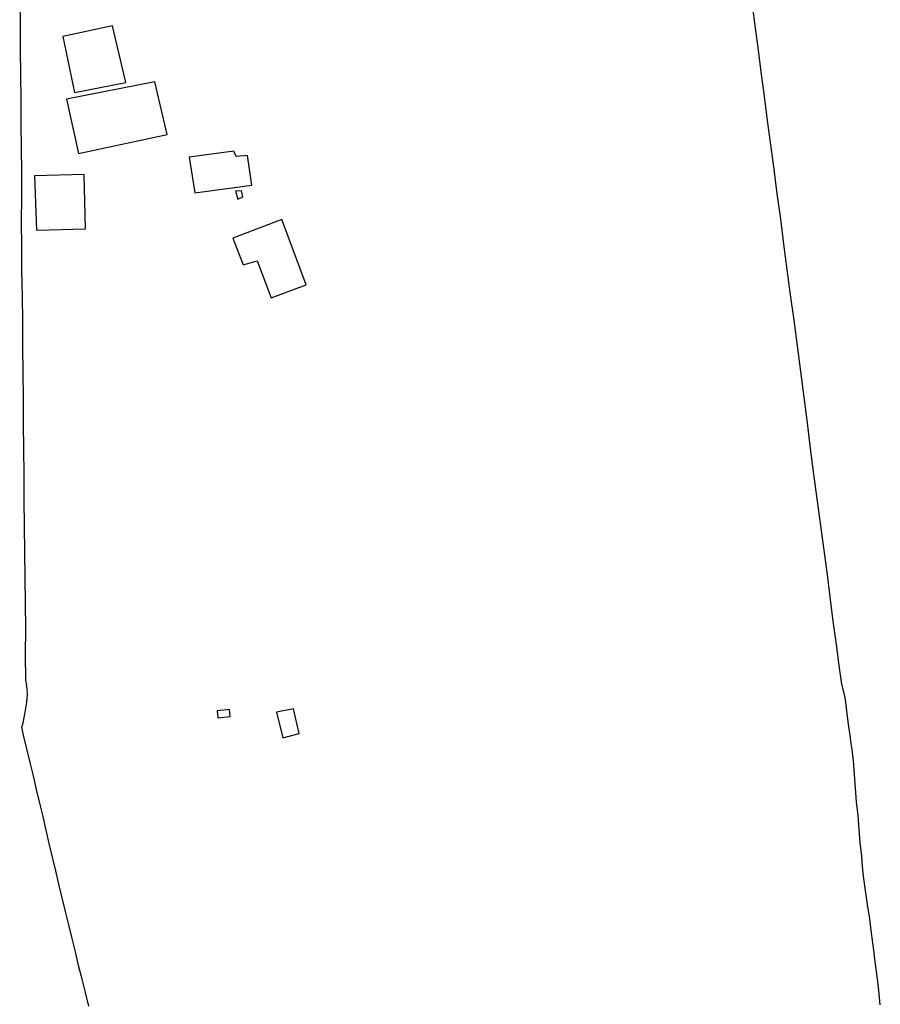
# Model space of a CAD drawing. Units: millimetres. Extents: x 184198 to 186798, y 1658539 to 1659889.
# Drawn here: x 184823 to 184976, y 1659263 to 1659438 of the extents above; entities that cross this region are included whole.
import ezdxf

# ---------------------------------------------------------------- set-up
doc = ezdxf.new("R2010")
doc.units = ezdxf.units.MM
doc.layers.add('V-EDIFICACAO', color=2, linetype='Continuous')
doc.layers.add('V-LOTE', color=1, linetype='Continuous')

msp = doc.modelspace()

# ---------------------------------------------------------------- linework, layer by layer
at = {"layer": 'V-EDIFICACAO'}
for points in [[(184830.36, 1659434.87), (184832.44, 1659424.9), (184841.55, 1659426.69), (184839.2, 1659436.77), (184830.36, 1659434.87)], [(184831, 1659423.72), (184831, 1659423.72), (184833.12, 1659414.02), (184848.88, 1659417.43), (184846.74, 1659426.8), (184831, 1659423.72)], [(184852.82, 1659413.39), (184853.85, 1659407.04), (184863.96, 1659408.42), (184863.22, 1659413.67), (184861.19, 1659413.51), (184860.74, 1659414.45), (184852.82, 1659413.39)], [(184825.33, 1659410.07), (184825.65, 1659400.4), (184834.39, 1659400.64), (184834.12, 1659410.28), (184825.33, 1659410.07)], [(184861.09, 1659407.33), (184861.47, 1659405.92), (184862.35, 1659406.31), (184862.14, 1659407.4), (184861.09, 1659407.33)], [(184860.62, 1659398.98), (184862.43, 1659394.22), (184864.916, 1659394.953), (184864.916, 1659394.953), (184867.4, 1659388.33), (184873.66, 1659390.66), (184869.31, 1659402.29), (184860.62, 1659398.98)], [(184857.81, 1659314.86), (184857.94, 1659313.59), (184860.11, 1659313.82), (184859.98, 1659315.09), (184857.81, 1659314.86)], [(184868.35, 1659314.6), (184869.49, 1659310.02), (184872.4, 1659310.79), (184871.36, 1659315.21), (184868.35, 1659314.6)]]:
    msp.add_lwpolyline(points, close=True, dxfattribs=at)
at = {"layer": 'V-LOTE'}
for points in [[(184822.67, 1659441.26), (184822.78, 1659436.75), (184822.73, 1659432.41), (184822.8, 1659428.07), (184822.87, 1659423.71), (184822.86, 1659419.35), (184822.93, 1659414.99), (184823, 1659410.63), (184822.97, 1659406.25), (184822.94, 1659401.87), (184823.01, 1659397.49), (184823.02, 1659393.11), (184823.09, 1659388.67), (184823.14, 1659384.16), (184823.17, 1659379.63), (184823.2, 1659375.08), (184823.27, 1659370.53), (184823.28, 1659369.42)], [(184968.93, 1659319.57), (184968.5, 1659322.92), (184968, 1659326.68), (184967.41, 1659330.8), (184966.86, 1659335.14), (184966.31, 1659339.5), (184965.72, 1659343.86), (184965.13, 1659348.22), (184964.54, 1659352.58), (184963.95, 1659356.94), (184963.4, 1659361.53), (184962.81, 1659366.1), (184962.22, 1659370.67), (184961.63, 1659375.24), (184961.04, 1659379.81), (184960.45, 1659384.38), (184959.84, 1659388.89), (184959.23, 1659393.4), (184958.62, 1659397.91), (184958.07, 1659402.42), (184957.44, 1659406.84), (184956.9, 1659411.24), (184956.29, 1659415.58), (184955.74, 1659419.92), (184955.19, 1659424.26), (184954.58, 1659428.58), (184954.04, 1659432.9), (184953.47, 1659437.22), (184952.92, 1659441.56)], [(184823.28, 1659369.42), (184823.3, 1659365.98), (184823.33, 1659361.43), (184823.4, 1659356.88), (184823.41, 1659352.31), (184823.48, 1659347.74), (184823.53, 1659343.17), (184823.58, 1659338.6), (184823.63, 1659334.03), (184823.68, 1659329.46), (184823.67, 1659324.89), (184823.7, 1659320.32), (184823.9, 1659319.42)], [(184834.98, 1659262.29), (184834.37, 1659264.7), (184833.76, 1659267.11), (184833.15, 1659269.52), (184832.57, 1659271.93), (184831.99, 1659274.34), (184831.41, 1659276.75), (184830.83, 1659279.16), (184830.25, 1659281.57), (184829.63, 1659283.98), (184829.08, 1659286.39), (184828.51, 1659288.8), (184827.94, 1659291.21), (184827.39, 1659293.62), (184826.82, 1659296.03), (184826.25, 1659298.44), (184825.68, 1659300.85), (184825.1, 1659303.26), (184824.52, 1659305.67), (184823.94, 1659308.08), (184823.36, 1659310.49), (184823.07, 1659311.93), (184823.2, 1659312.41), (184823.58, 1659314.24), (184823.96, 1659316.37), (184824.04, 1659317.75), (184824, 1659318.84), (184823.9, 1659319.42)], [(184975.79, 1659262.54), (184975.51, 1659265.09), (184975.23, 1659267.64), (184974.9, 1659270.19), (184974.57, 1659272.74), (184974.24, 1659275.29), (184973.9, 1659277.82), (184973.52, 1659280.35), (184973.17, 1659282.88), (184972.82, 1659285.41), (184972.66, 1659286.57), (184972.57, 1659287.78), (184972.51, 1659289.03), (184972.23, 1659291.37), (184972.05, 1659293.79), (184971.87, 1659296.21), (184971.54, 1659298.63), (184971.39, 1659301.06), (184971.18, 1659303.5), (184971, 1659305.96), (184970.78, 1659307.99), (184970.53, 1659309.41), (184970.47, 1659310.08), (184970.14, 1659312.42), (184969.83, 1659314.82), (184969.55, 1659317.27), (184968.93, 1659319.57)]]:
    msp.add_lwpolyline(points, dxfattribs=at)

doc.saveas('drawing.dxf')
